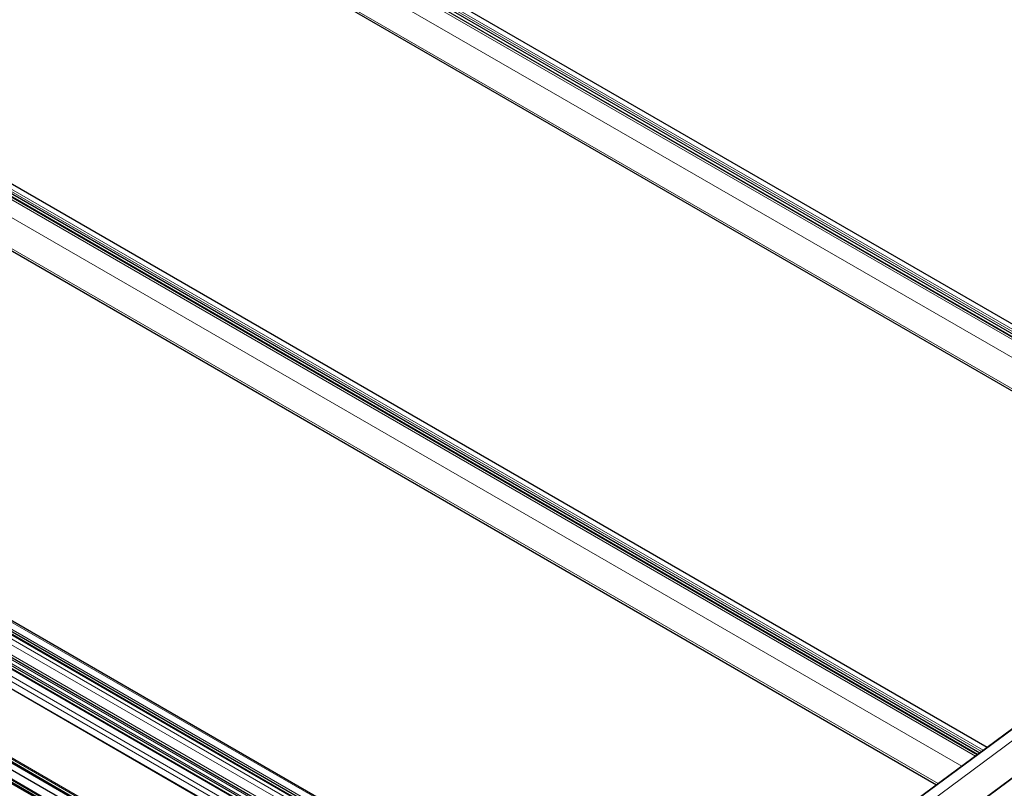
# Model space of a CAD drawing. Units: millimetres. Extents: x 0 to 841, y 0 to 594.
# Drawn here: x 597 to 639, y 124 to 157 of the extents above; entities that cross this region are included whole.
import ezdxf

# ---------------------------------------------------------------- set-up
doc = ezdxf.new("R2010")
doc.units = ezdxf.units.MM

msp = doc.modelspace()

# ---------------------------------------------------------------- linework, layer by layer
at = {"color": 7, "linetype": 'Continuous', "lineweight": 30}
for p, q in [((790.4586893, 238.0638988), (622.0322287, 113.4992118)), ((652.556723, 136.0744777), (518.7665696, 213.3098893)), ((652.1435895, 135.7689299), (518.2441172, 213.0674499)), ((518.3852249, 213.1234472), (652.2479653, 135.8461321)), ((517.6412487, 211.092692), (650.3797068, 134.4644112)), ((638.2721277, 125.5098902), (504.4819742, 202.7453018)), ((637.8589941, 125.2043419), (503.9595219, 202.5028619)), ((504.1006295, 202.5588592), (637.96337, 125.2815441)), ((503.3566534, 200.528104), (636.0951114, 123.8998232)), ((624.0228885, 114.9714572), (490.1467082, 192.256531)), ((623.5743988, 114.6397539), (489.6749265, 191.9382739)), ((489.8160342, 191.9942708), (623.6787746, 114.7169556)), ((622.8114734, 114.0755262), (488.9403575, 191.3576763)), ((622.4540411, 113.8111604), (488.5545689, 191.1096804)), ((488.6956765, 191.1656772), (622.558417, 113.8883621)), ((483.8196233, 188.9099976), (623.5675811, 108.2352187)), ((623.7302882, 108.3288255), (483.9503258, 189.0220802)), ((485.5097659, 188.8691322), (620.8895973, 110.7160191)), ((485.6002367, 188.7783597), (620.9800681, 110.6252466)), ((485.7263535, 188.4095154), (621.1005271, 110.2596684))]:
    msp.add_line(p, q, dxfattribs=at)
at = {"color": 7, "linetype": 'Continuous', "lineweight": 0}
for p, q in [((790.4699846, 238.0573758), (622.0506115, 113.4979309)), ((622.4449442, 113.2907458), (790.8487803, 237.8386993)), ((790.8492186, 237.8384502), (622.4453892, 113.2905015)), ((623.6493865, 112.5954487), (792.0532158, 237.1433974)), ((792.0614159, 237.1386612), (623.6557321, 112.5893412)), ((792.0734193, 237.1317318), (623.6677355, 112.5824118)), ((792.0772226, 237.1295385), (623.6733933, 112.5815899)), ((518.1414441, 213.0075034), (652.0530547, 135.7019761)), ((518.2152213, 213.0620673), (652.1268319, 135.75654)), ((518.4037762, 213.2015187), (652.3153868, 135.8959915)), ((518.4775534, 213.2560826), (652.389164, 135.9505554)), ((517.6778625, 212.4989272), (651.4636259, 135.26605)), ((517.5611427, 211.2319633), (650.4503584, 134.516652)), ((503.8568488, 202.4429154), (637.7684593, 125.1373881)), ((503.930626, 202.4974793), (637.8422365, 125.191952)), ((504.1191809, 202.6369307), (638.0307914, 125.3314035)), ((504.1929581, 202.6914946), (638.1045686, 125.3859674)), ((503.3932672, 201.9343392), (637.1790306, 124.701462)), ((503.2765474, 200.6673758), (636.165763, 123.9520645)), ((490.0624145, 192.24084), (623.9740251, 114.9353127)), ((489.5162386, 191.8368993), (623.4278491, 114.531372)), ((489.6460307, 191.9328908), (623.5576412, 114.6273636)), ((489.8345855, 192.0723428), (623.7461961, 114.7668155)), ((488.84402, 191.3397408), (622.7556305, 114.0342135)), ((489.1184061, 191.3769493), (622.9041695, 114.1440721)), ((489.421452, 191.6328863), (623.2313639, 114.3860684)), ((488.297844, 190.935801), (622.2094545, 113.6302738)), ((488.5256663, 191.1042934), (622.4372768, 113.7987661)), ((488.7142279, 191.2437492), (622.6258384, 113.9382219)), ((621.7872038, 113.3095132), (487.9950004, 190.5461083)), ((488.0195669, 190.5642689), (621.8129437, 113.3269965)), ((488.2149058, 190.7572908), (622.0375359, 113.5031309)), ((623.5746146, 108.2379184), (483.8220375, 188.9153639)), ((623.6068215, 108.251987), (483.8361786, 188.9398616)), ((623.6366682, 108.2674222), (483.8545479, 188.9619226)), ((623.7037997, 108.3103029), (483.921032, 189.0051771)), ((620.8831371, 110.7339525), (485.5033056, 188.8870656)), ((620.8934546, 110.8369462), (485.5136232, 188.9900593)), ((620.9175896, 110.8792427), (485.5377582, 189.0323558)), ((485.5922254, 188.7922858), (620.9720568, 110.6391727))]:
    msp.add_line(p, q, dxfattribs=at)

doc.saveas('drawing.dxf')
